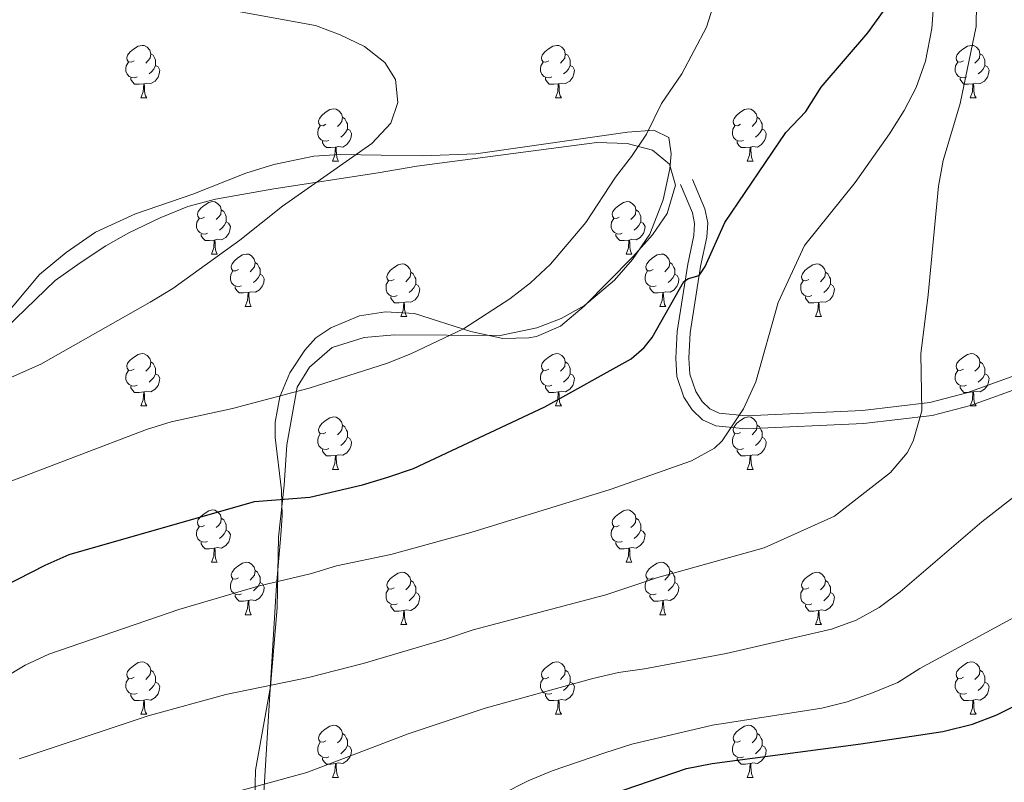
# Model space of a CAD drawing. Extents: x 599368 to 603867, y 761354 to 764390.
# Drawn here: x 602794 to 602982, y 763928 to 764074 of the extents above; entities that cross this region are included whole.
import ezdxf

# ---------------------------------------------------------------- set-up
doc = ezdxf.new("R2010")
doc.units = 0
doc.header["$MEASUREMENT"] = 0
doc.linetypes.add('DGN Style 3', pattern=[59.710714, 42.65051, -17.060204])
for name, color, linetype in [('Nivel 20', 7, 'Continuous'), ('Nivel 21', 7, 'Continuous'), ('Nivel 35', 7, 'Continuous'), ('Nivel 36', 7, 'Continuous'), ('Nivel 4', 7, 'Continuous'), ('Nivel 5', 7, 'Continuous'), ('Nivel 59', 7, 'Continuous'), ('Nivel 61', 7, 'Continuous'), ('Nivel 63', 7, 'Continuous')]:
    doc.layers.add(name, color=color, linetype=linetype)
doc.linetypes.add('5zonar', pattern='A,-5,[1,dgnlstyle.shx,S=0.08,R=0,X=0,Y=0],-5', length=10)

msp = doc.modelspace()

# ---------------------------------------------------------------- linework, layer by layer
at = {"layer": 'Nivel 20', "color": 19, "linetype": 'Continuous', "lineweight": 0, "ltscale": 0.5}
msp.add_polyline3d([(602789.953, 764016.322, 761.676), (602797.495, 764025.322, 762.047), (602802.622, 764029.515, 762.14), (602808.224, 764033.424, 762.047), (602815.872, 764036.909, 761.769), (602826.847, 764040.685, 761.212), (602837.013, 764044.698, 760.747), (602842.382, 764046.372, 760.469), (602850.033, 764047.955, 760.19), (602855.072, 764048.25, 760.097), (602870.713, 764048.042, 758.797), (602881.029, 764048.394, 758.426), (602910.021, 764052.537, 755.269), (602915.06, 764052.927, 754.619), (602917.915, 764051.506, 754.34), (602918.396, 764048.369, 753.969), (602918.116, 764045.516, 753.783), (602916.844, 764039.619, 753.598), (602914.289, 764033.006, 753.412), (602910.97, 764028.15, 753.412), (602907.507, 764024.245, 753.412), (602901.811, 764019.385, 753.412), (602897.347, 764016.905, 753.598), (602892.644, 764015.089, 753.876), (602885.658, 764013.602, 754.155), (602865.453, 764013.755, 755.733), (602859.654, 764013.268, 755.826), (602853.525, 764011.355, 755.919), (602849.158, 764007.591, 755.826), (602846.836, 764003.736, 755.64), (602844.86, 763992.703, 752.483), (602844.304, 763984.953, 750.905), (602843.229, 763975.014, 747.841), (602843.017, 763961.512, 743.848), (602841.714, 763946.439, 740.134), (602838.844, 763930.46, 735.863), (602838.669, 763922.378, 733.17)], dxfattribs=at)
at = {"layer": 'Nivel 21', "color": 19, "linetype": 'DGN Style 3', "lineweight": 0}
msp.add_polyline3d([(602989.638, 764005.302, 736.893), (602975.663, 764000.255, 738.888), (602968.32, 763998.313, 739.807), (602955.182, 763996.764, 741.343), (602932.668, 763995.739, 744.097), (602926.913, 763996.316, 744.987), (602924.374, 763997.468, 745.774), (602922.354, 763999.384, 746.735), (602920.809, 764001.814, 747.424), (602919.463, 764005.75, 747.924), (602919.23, 764009.263, 748.204), (602919.516, 764014.387, 748.512), (602921.537, 764027.25, 750.325), (602922.689, 764032.796, 750.814), (602922.859, 764035.03, 751.052), (602922.421, 764037.097, 751.413), (602920.135, 764042.494, 752.502)], dxfattribs=at)
at = {"layer": 'Nivel 21', "color": 19, "linetype": 'Continuous', "lineweight": 0}
msp.add_polyline3d([(602922.438, 764043.469, 752.502), (602924.816, 764037.85, 751.413), (602925.378, 764035.197, 751.052), (602925.17, 764032.445, 750.814), (602923.998, 764026.801, 750.325), (602922.005, 764014.122, 748.512), (602921.735, 764009.276, 748.204), (602921.936, 764006.245, 747.924), (602923.078, 764002.905, 747.424), (602924.299, 764000.985, 746.735), (602925.789, 763999.571, 745.774), (602927.572, 763998.763, 744.987), (602932.737, 763998.244, 744.097), (602954.979, 763999.257, 741.343), (602967.851, 764000.776, 739.807), (602974.918, 764002.644, 738.888), (602988.909, 764007.697, 736.893)], dxfattribs=at)
at = {"layer": 'Nivel 35', "color": 92, "linetype": '5zonar', "lineweight": 0, "ltscale": 0.5}
msp.add_polyline3d([(602840.152, 763920.921, 743.786), (602842.851, 763965.834, 758.681), (602843.683, 763975.427, 761.605), (602843.98, 763979.141, 762.237), (602843.84, 763984.044, 762.589), (602842.605, 763994.1, 762.624), (602842.616, 763997.014, 762.608), (602843.487, 764001.868, 762.608), (602845.393, 764006.5, 762.608), (602848.264, 764010.824, 762.608), (602850.382, 764013.193, 762.608), (602853.231, 764015.1, 762.608), (602858.741, 764017.392, 762.608), (602863.691, 764018.149, 762.608), (602869.24, 764017.848, 762.608), (602880.045, 764014.389, 762.608), (602886.133, 764013.07, 762.608), (602891.129, 764013.15, 762.608), (602892.598, 764013.462, 762.608), (602897.205, 764015.423, 762.608), (602901.708, 764019.212, 762.608), (602911.015, 764028.71, 762.608), (602914.81, 764032.901, 763.351), (602917.595, 764036.977, 764.078), (602919.166, 764042.417, 764.465), (602918.018, 764046.408, 764.465), (602914.78, 764049.065, 765.208), (602909.966, 764050.373, 765.578), (602904.128, 764050.566, 765.579), (602869.704, 764046.056, 765.579), (602862.303, 764044.782, 765.579), (602842.341, 764041.702, 767.808), (602831.179, 764039.691, 767.808), (602825.926, 764038.289, 767.452), (602820.614, 764036.17, 767.781), (602814.593, 764033.283, 767.808), (602810.224, 764030.802, 767.808), (602805.286, 764027.56, 768.179), (602800.538, 764024.128, 768.179), (602787.251, 764011.362, 768.179)], dxfattribs=at)
at = {"layer": 'Nivel 36', "color": 92, "linetype": 'Continuous', "lineweight": 0, "flags": 128}
for points in [[(602815.609, 764066.186), (602815.079, 764065.921), (602814.549, 764065.976), (602814.284, 764066.346), (602814.229, 764066.771), (602814.389, 764067.291), (602814.869, 764067.886), (602815.504, 764068.416), (602816.404, 764069.001), (602817.149, 764069.161), (602817.574, 764069.106), (602818.104, 764068.791), (602818.634, 764068.206), (602818.794, 764067.566), (602818.684, 764066.716), (602818.259, 764066.186), (602817.839, 764065.761)], [(602894.936, 764066.186), (602894.406, 764065.921), (602893.876, 764065.976), (602893.611, 764066.346), (602893.556, 764066.771), (602893.716, 764067.291), (602894.196, 764067.886), (602894.831, 764068.416), (602895.731, 764069.001), (602896.476, 764069.161), (602896.901, 764069.106), (602897.431, 764068.791), (602897.961, 764068.206), (602898.121, 764067.566), (602898.011, 764066.716), (602897.586, 764066.186), (602897.166, 764065.761)], [(602974.263, 764066.186), (602973.733, 764065.921), (602973.203, 764065.976), (602972.938, 764066.346), (602972.883, 764066.771), (602973.043, 764067.291), (602973.523, 764067.886), (602974.158, 764068.416), (602975.058, 764069.001), (602975.803, 764069.161), (602976.228, 764069.106), (602976.758, 764068.791), (602977.288, 764068.206), (602977.448, 764067.566), (602977.338, 764066.716), (602976.913, 764066.186), (602976.493, 764065.761)], [(602818.794, 764067.566), (602819.269, 764067.251), (602819.584, 764066.611), (602819.744, 764066.291), (602819.744, 764065.711), (602819.744, 764065.286), (602819.374, 764064.596), (602818.954, 764064.116), (602818.474, 764063.696)], [(602898.121, 764067.566), (602898.596, 764067.251), (602898.911, 764066.611), (602899.071, 764066.291), (602899.071, 764065.711), (602899.071, 764065.286), (602898.701, 764064.596), (602898.281, 764064.116), (602897.801, 764063.696)], [(602977.448, 764067.566), (602977.923, 764067.251), (602978.238, 764066.611), (602978.398, 764066.291), (602978.398, 764065.711), (602978.398, 764065.286), (602978.028, 764064.596), (602977.608, 764064.116), (602977.128, 764063.696)], [(602816.194, 764063.106), (602815.769, 764062.946), (602815.184, 764063.006), (602814.709, 764063.216), (602814.284, 764063.641), (602814.069, 764064.226), (602814.069, 764064.646), (602814.124, 764065.231), (602814.549, 764065.921)], [(602819.744, 764065.286), (602820.199, 764065.036), (602820.544, 764064.421), (602820.434, 764063.696), (602820.224, 764063.056), (602819.639, 764062.316), (602818.844, 764061.836), (602817.994, 764061.941), (602817.564, 764061.811)], [(602895.521, 764063.106), (602895.096, 764062.946), (602894.511, 764063.006), (602894.036, 764063.216), (602893.611, 764063.641), (602893.396, 764064.226), (602893.396, 764064.646), (602893.451, 764065.231), (602893.876, 764065.921)], [(602899.071, 764065.286), (602899.526, 764065.036), (602899.871, 764064.421), (602899.761, 764063.696), (602899.551, 764063.056), (602898.966, 764062.316), (602898.171, 764061.836), (602897.321, 764061.941), (602896.891, 764061.811)], [(602974.848, 764063.106), (602974.423, 764062.946), (602973.838, 764063.006), (602973.363, 764063.216), (602972.938, 764063.641), (602972.723, 764064.226), (602972.723, 764064.646), (602972.778, 764065.231), (602973.203, 764065.921)], [(602978.398, 764065.286), (602978.853, 764065.036), (602979.198, 764064.421), (602979.088, 764063.696), (602978.878, 764063.056), (602978.293, 764062.316), (602977.498, 764061.836), (602976.648, 764061.941), (602976.218, 764061.811)], [(602817.454, 764061.811), (602816.564, 764061.726), (602815.719, 764061.726), (602815.294, 764062.156), (602814.974, 764062.631), (602814.974, 764062.946)], [(602896.781, 764061.811), (602895.891, 764061.726), (602895.046, 764061.726), (602894.621, 764062.156), (602894.301, 764062.631), (602894.301, 764062.946)], [(602976.108, 764061.811), (602975.218, 764061.726), (602974.373, 764061.726), (602973.948, 764062.156), (602973.628, 764062.631), (602973.628, 764062.946)], [(602816.909, 764059.126), (602817.344, 764060.286), (602817.454, 764061.811), (602817.564, 764061.811), (602817.599, 764061.226), (602817.634, 764060.541), (602817.704, 764059.926), (602817.819, 764059.526), (602818.034, 764059.126)], [(602896.236, 764059.126), (602896.671, 764060.286), (602896.781, 764061.811), (602896.891, 764061.811), (602896.926, 764061.226), (602896.961, 764060.541), (602897.031, 764059.926), (602897.146, 764059.526), (602897.361, 764059.126)], [(602975.563, 764059.126), (602975.998, 764060.286), (602976.108, 764061.811), (602976.218, 764061.811), (602976.253, 764061.226), (602976.288, 764060.541), (602976.358, 764059.926), (602976.473, 764059.526), (602976.688, 764059.126)], [(602816.909, 764059.126), (602818.034, 764059.126)], [(602896.236, 764059.126), (602897.361, 764059.126)], [(602975.563, 764059.126), (602976.688, 764059.126)], [(602852.3, 764054.046), (602851.77, 764053.781), (602851.24, 764053.836), (602850.975, 764054.206), (602850.92, 764054.631), (602851.08, 764055.151), (602851.56, 764055.746), (602852.195, 764056.276), (602853.095, 764056.861), (602853.84, 764057.021), (602854.265, 764056.966), (602854.795, 764056.651), (602855.325, 764056.066), (602855.485, 764055.426), (602855.375, 764054.576), (602854.95, 764054.046), (602854.53, 764053.621)], [(602931.627, 764054.046), (602931.097, 764053.781), (602930.567, 764053.836), (602930.302, 764054.206), (602930.247, 764054.631), (602930.407, 764055.151), (602930.887, 764055.746), (602931.522, 764056.276), (602932.422, 764056.861), (602933.167, 764057.021), (602933.592, 764056.966), (602934.122, 764056.651), (602934.652, 764056.066), (602934.812, 764055.426), (602934.702, 764054.576), (602934.277, 764054.046), (602933.857, 764053.621)], [(602855.485, 764055.426), (602855.96, 764055.111), (602856.275, 764054.471), (602856.435, 764054.151), (602856.435, 764053.571), (602856.435, 764053.146), (602856.065, 764052.456), (602855.645, 764051.976), (602855.165, 764051.556)], [(602934.812, 764055.426), (602935.287, 764055.111), (602935.602, 764054.471), (602935.762, 764054.151), (602935.762, 764053.571), (602935.762, 764053.146), (602935.392, 764052.456), (602934.972, 764051.976), (602934.492, 764051.556)], [(602852.885, 764050.966), (602852.46, 764050.806), (602851.875, 764050.866), (602851.4, 764051.076), (602850.975, 764051.501), (602850.76, 764052.086), (602850.76, 764052.506), (602850.815, 764053.091), (602851.24, 764053.781)], [(602856.435, 764053.146), (602856.89, 764052.896), (602857.235, 764052.281), (602857.125, 764051.556), (602856.915, 764050.916), (602856.33, 764050.176), (602855.535, 764049.696), (602854.685, 764049.801), (602854.255, 764049.671)], [(602932.212, 764050.966), (602931.787, 764050.806), (602931.202, 764050.866), (602930.727, 764051.076), (602930.302, 764051.501), (602930.087, 764052.086), (602930.087, 764052.506), (602930.142, 764053.091), (602930.567, 764053.781)], [(602935.762, 764053.146), (602936.217, 764052.896), (602936.562, 764052.281), (602936.452, 764051.556), (602936.242, 764050.916), (602935.657, 764050.176), (602934.862, 764049.696), (602934.012, 764049.801), (602933.582, 764049.671)], [(602854.145, 764049.671), (602853.255, 764049.586), (602852.41, 764049.586), (602851.985, 764050.016), (602851.665, 764050.491), (602851.665, 764050.806)], [(602853.6, 764046.986), (602854.035, 764048.146), (602854.145, 764049.671), (602854.255, 764049.671), (602854.29, 764049.086), (602854.325, 764048.401), (602854.395, 764047.786), (602854.51, 764047.386), (602854.725, 764046.986)], [(602933.472, 764049.671), (602932.582, 764049.586), (602931.737, 764049.586), (602931.312, 764050.016), (602930.992, 764050.491), (602930.992, 764050.806)], [(602932.927, 764046.986), (602933.362, 764048.146), (602933.472, 764049.671), (602933.582, 764049.671), (602933.617, 764049.086), (602933.652, 764048.401), (602933.722, 764047.786), (602933.837, 764047.386), (602934.052, 764046.986)], [(602853.6, 764046.986), (602854.725, 764046.986)], [(602932.927, 764046.986), (602934.052, 764046.986)], [(602829.112, 764036.277), (602828.582, 764036.012), (602828.052, 764036.067), (602827.787, 764036.437), (602827.732, 764036.862), (602827.892, 764037.382), (602828.372, 764037.977), (602829.007, 764038.507), (602829.907, 764039.092), (602830.652, 764039.252), (602831.077, 764039.197), (602831.607, 764038.882), (602832.137, 764038.297), (602832.297, 764037.657), (602832.187, 764036.807), (602831.762, 764036.277), (602831.342, 764035.852)], [(602908.439, 764036.277), (602907.909, 764036.012), (602907.379, 764036.067), (602907.114, 764036.437), (602907.059, 764036.862), (602907.219, 764037.382), (602907.699, 764037.977), (602908.334, 764038.507), (602909.234, 764039.092), (602909.979, 764039.252), (602910.404, 764039.197), (602910.934, 764038.882), (602911.464, 764038.297), (602911.624, 764037.657), (602911.514, 764036.807), (602911.089, 764036.277), (602910.669, 764035.852)], [(602832.297, 764037.657), (602832.772, 764037.342), (602833.087, 764036.702), (602833.247, 764036.382), (602833.247, 764035.802), (602833.247, 764035.377), (602832.877, 764034.687), (602832.457, 764034.207), (602831.977, 764033.787)], [(602911.624, 764037.657), (602912.099, 764037.342), (602912.414, 764036.702), (602912.574, 764036.382), (602912.574, 764035.802), (602912.574, 764035.377), (602912.204, 764034.687), (602911.784, 764034.207), (602911.304, 764033.787)], [(602829.697, 764033.197), (602829.272, 764033.037), (602828.687, 764033.097), (602828.212, 764033.307), (602827.787, 764033.732), (602827.572, 764034.317), (602827.572, 764034.737), (602827.627, 764035.322), (602828.052, 764036.012)], [(602833.247, 764035.377), (602833.702, 764035.127), (602834.047, 764034.512), (602833.937, 764033.787), (602833.727, 764033.147), (602833.142, 764032.407), (602832.347, 764031.927), (602831.497, 764032.032), (602831.067, 764031.902)], [(602909.024, 764033.197), (602908.599, 764033.037), (602908.014, 764033.097), (602907.539, 764033.307), (602907.114, 764033.732), (602906.899, 764034.317), (602906.899, 764034.737), (602906.954, 764035.322), (602907.379, 764036.012)], [(602912.574, 764035.377), (602913.029, 764035.127), (602913.374, 764034.512), (602913.264, 764033.787), (602913.054, 764033.147), (602912.469, 764032.407), (602911.674, 764031.927), (602910.824, 764032.032), (602910.394, 764031.902)], [(602830.957, 764031.902), (602830.067, 764031.817), (602829.222, 764031.817), (602828.797, 764032.247), (602828.477, 764032.722), (602828.477, 764033.037)], [(602910.284, 764031.902), (602909.394, 764031.817), (602908.549, 764031.817), (602908.124, 764032.247), (602907.804, 764032.722), (602907.804, 764033.037)], [(602830.412, 764029.217), (602830.847, 764030.377), (602830.957, 764031.902), (602831.067, 764031.902), (602831.102, 764031.317), (602831.137, 764030.632), (602831.207, 764030.017), (602831.322, 764029.617), (602831.537, 764029.217)], [(602909.739, 764029.217), (602910.174, 764030.377), (602910.284, 764031.902), (602910.394, 764031.902), (602910.429, 764031.317), (602910.464, 764030.632), (602910.534, 764030.017), (602910.649, 764029.617), (602910.864, 764029.217)], [(602830.412, 764029.217), (602831.537, 764029.217)], [(602835.587, 764026.242), (602835.057, 764025.977), (602834.527, 764026.032), (602834.262, 764026.402), (602834.207, 764026.827), (602834.367, 764027.347), (602834.847, 764027.942), (602835.482, 764028.472), (602836.382, 764029.057), (602837.127, 764029.217), (602837.552, 764029.162), (602838.082, 764028.847), (602838.612, 764028.262), (602838.772, 764027.622), (602838.662, 764026.772), (602838.237, 764026.242), (602837.817, 764025.817)], [(602909.739, 764029.217), (602910.864, 764029.217)], [(602914.914, 764026.242), (602914.384, 764025.977), (602913.854, 764026.032), (602913.589, 764026.402), (602913.534, 764026.827), (602913.694, 764027.347), (602914.174, 764027.942), (602914.809, 764028.472), (602915.709, 764029.057), (602916.454, 764029.217), (602916.879, 764029.162), (602917.409, 764028.847), (602917.939, 764028.262), (602918.099, 764027.622), (602917.989, 764026.772), (602917.564, 764026.242), (602917.144, 764025.817)], [(602838.772, 764027.622), (602839.247, 764027.307), (602839.562, 764026.667), (602839.722, 764026.347), (602839.722, 764025.767), (602839.722, 764025.342), (602839.352, 764024.652), (602838.932, 764024.172), (602838.452, 764023.752)], [(602865.359, 764024.337), (602864.829, 764024.072), (602864.299, 764024.127), (602864.034, 764024.497), (602863.979, 764024.922), (602864.139, 764025.442), (602864.619, 764026.037), (602865.254, 764026.567), (602866.154, 764027.152), (602866.899, 764027.312), (602867.324, 764027.257), (602867.854, 764026.942), (602868.384, 764026.357), (602868.544, 764025.717), (602868.434, 764024.867), (602868.009, 764024.337), (602867.589, 764023.912)], [(602918.099, 764027.622), (602918.574, 764027.307), (602918.889, 764026.667), (602919.049, 764026.347), (602919.049, 764025.767), (602919.049, 764025.342), (602918.679, 764024.652), (602918.259, 764024.172), (602917.779, 764023.752)], [(602944.686, 764024.337), (602944.156, 764024.072), (602943.626, 764024.127), (602943.361, 764024.497), (602943.306, 764024.922), (602943.466, 764025.442), (602943.946, 764026.037), (602944.581, 764026.567), (602945.481, 764027.152), (602946.226, 764027.312), (602946.651, 764027.257), (602947.181, 764026.942), (602947.711, 764026.357), (602947.871, 764025.717), (602947.761, 764024.867), (602947.336, 764024.337), (602946.916, 764023.912)], [(602836.172, 764023.162), (602835.747, 764023.002), (602835.162, 764023.062), (602834.687, 764023.272), (602834.262, 764023.697), (602834.047, 764024.282), (602834.047, 764024.702), (602834.102, 764025.287), (602834.527, 764025.977)], [(602839.722, 764025.342), (602840.177, 764025.092), (602840.522, 764024.477), (602840.412, 764023.752), (602840.202, 764023.112), (602839.617, 764022.372), (602838.822, 764021.892), (602837.972, 764021.997), (602837.542, 764021.867)], [(602868.544, 764025.717), (602869.019, 764025.402), (602869.334, 764024.762), (602869.494, 764024.442), (602869.494, 764023.862), (602869.494, 764023.437), (602869.124, 764022.747), (602868.704, 764022.267), (602868.224, 764021.847)], [(602915.499, 764023.162), (602915.074, 764023.002), (602914.489, 764023.062), (602914.014, 764023.272), (602913.589, 764023.697), (602913.374, 764024.282), (602913.374, 764024.702), (602913.429, 764025.287), (602913.854, 764025.977)], [(602919.049, 764025.342), (602919.504, 764025.092), (602919.849, 764024.477), (602919.739, 764023.752), (602919.529, 764023.112), (602918.944, 764022.372), (602918.149, 764021.892), (602917.299, 764021.997), (602916.869, 764021.867)], [(602947.871, 764025.717), (602948.346, 764025.402), (602948.661, 764024.762), (602948.821, 764024.442), (602948.821, 764023.862), (602948.821, 764023.437), (602948.451, 764022.747), (602948.031, 764022.267), (602947.551, 764021.847)], [(602837.432, 764021.867), (602836.542, 764021.782), (602835.697, 764021.782), (602835.272, 764022.212), (602834.952, 764022.687), (602834.952, 764023.002)], [(602865.944, 764021.257), (602865.519, 764021.097), (602864.934, 764021.157), (602864.459, 764021.367), (602864.034, 764021.792), (602863.819, 764022.377), (602863.819, 764022.797), (602863.874, 764023.382), (602864.299, 764024.072)], [(602869.494, 764023.437), (602869.949, 764023.187), (602870.294, 764022.572), (602870.184, 764021.847), (602869.974, 764021.207), (602869.389, 764020.467), (602868.594, 764019.987), (602867.744, 764020.092), (602867.314, 764019.962)], [(602916.759, 764021.867), (602915.869, 764021.782), (602915.024, 764021.782), (602914.599, 764022.212), (602914.279, 764022.687), (602914.279, 764023.002)], [(602945.271, 764021.257), (602944.846, 764021.097), (602944.261, 764021.157), (602943.786, 764021.367), (602943.361, 764021.792), (602943.146, 764022.377), (602943.146, 764022.797), (602943.201, 764023.382), (602943.626, 764024.072)], [(602948.821, 764023.437), (602949.276, 764023.187), (602949.621, 764022.572), (602949.511, 764021.847), (602949.301, 764021.207), (602948.716, 764020.467), (602947.921, 764019.987), (602947.071, 764020.092), (602946.641, 764019.962)], [(602836.887, 764019.182), (602837.322, 764020.342), (602837.432, 764021.867), (602837.542, 764021.867), (602837.577, 764021.282), (602837.612, 764020.597), (602837.682, 764019.982), (602837.797, 764019.582), (602838.012, 764019.182)], [(602867.204, 764019.962), (602866.314, 764019.877), (602865.469, 764019.877), (602865.044, 764020.307), (602864.724, 764020.782), (602864.724, 764021.097)], [(602916.214, 764019.182), (602916.649, 764020.342), (602916.759, 764021.867), (602916.869, 764021.867), (602916.904, 764021.282), (602916.939, 764020.597), (602917.009, 764019.982), (602917.124, 764019.582), (602917.339, 764019.182)], [(602946.531, 764019.962), (602945.641, 764019.877), (602944.796, 764019.877), (602944.371, 764020.307), (602944.051, 764020.782), (602944.051, 764021.097)], [(602836.887, 764019.182), (602838.012, 764019.182)], [(602866.659, 764017.277), (602867.094, 764018.437), (602867.204, 764019.962), (602867.314, 764019.962), (602867.349, 764019.377), (602867.384, 764018.692), (602867.454, 764018.077), (602867.569, 764017.677), (602867.784, 764017.277)], [(602916.214, 764019.182), (602917.339, 764019.182)], [(602945.986, 764017.277), (602946.421, 764018.437), (602946.531, 764019.962), (602946.641, 764019.962), (602946.676, 764019.377), (602946.711, 764018.692), (602946.781, 764018.077), (602946.896, 764017.677), (602947.111, 764017.277)], [(602866.659, 764017.277), (602867.784, 764017.277)], [(602945.986, 764017.277), (602947.111, 764017.277)], [(602815.609, 764007.194), (602815.079, 764006.929), (602814.549, 764006.984), (602814.284, 764007.354), (602814.229, 764007.779), (602814.389, 764008.299), (602814.869, 764008.894), (602815.504, 764009.424), (602816.404, 764010.009), (602817.149, 764010.169), (602817.574, 764010.114), (602818.104, 764009.799), (602818.634, 764009.214), (602818.794, 764008.574), (602818.684, 764007.724), (602818.259, 764007.194), (602817.839, 764006.769)], [(602894.936, 764007.194), (602894.406, 764006.929), (602893.876, 764006.984), (602893.611, 764007.354), (602893.556, 764007.779), (602893.716, 764008.299), (602894.196, 764008.894), (602894.831, 764009.424), (602895.731, 764010.009), (602896.476, 764010.169), (602896.901, 764010.114), (602897.431, 764009.799), (602897.961, 764009.214), (602898.121, 764008.574), (602898.011, 764007.724), (602897.586, 764007.194), (602897.166, 764006.769)], [(602974.263, 764007.194), (602973.733, 764006.929), (602973.203, 764006.984), (602972.938, 764007.354), (602972.883, 764007.779), (602973.043, 764008.299), (602973.523, 764008.894), (602974.158, 764009.424), (602975.058, 764010.009), (602975.803, 764010.169), (602976.228, 764010.114), (602976.758, 764009.799), (602977.288, 764009.214), (602977.448, 764008.574), (602977.338, 764007.724), (602976.913, 764007.194), (602976.493, 764006.769)], [(602818.794, 764008.574), (602819.269, 764008.259), (602819.584, 764007.619), (602819.744, 764007.299), (602819.744, 764006.719), (602819.744, 764006.294), (602819.374, 764005.604), (602818.954, 764005.124), (602818.474, 764004.704)], [(602898.121, 764008.574), (602898.596, 764008.259), (602898.911, 764007.619), (602899.071, 764007.299), (602899.071, 764006.719), (602899.071, 764006.294), (602898.701, 764005.604), (602898.281, 764005.124), (602897.801, 764004.704)], [(602977.448, 764008.574), (602977.923, 764008.259), (602978.238, 764007.619), (602978.398, 764007.299), (602978.398, 764006.719), (602978.398, 764006.294), (602978.028, 764005.604), (602977.608, 764005.124), (602977.128, 764004.704)], [(602816.194, 764004.114), (602815.769, 764003.954), (602815.184, 764004.014), (602814.709, 764004.224), (602814.284, 764004.649), (602814.069, 764005.234), (602814.069, 764005.654), (602814.124, 764006.239), (602814.549, 764006.929)], [(602819.744, 764006.294), (602820.199, 764006.044), (602820.544, 764005.429), (602820.434, 764004.704), (602820.224, 764004.064), (602819.639, 764003.324), (602818.844, 764002.844), (602817.994, 764002.949), (602817.564, 764002.819)], [(602895.521, 764004.114), (602895.096, 764003.954), (602894.511, 764004.014), (602894.036, 764004.224), (602893.611, 764004.649), (602893.396, 764005.234), (602893.396, 764005.654), (602893.451, 764006.239), (602893.876, 764006.929)], [(602899.071, 764006.294), (602899.526, 764006.044), (602899.871, 764005.429), (602899.761, 764004.704), (602899.551, 764004.064), (602898.966, 764003.324), (602898.171, 764002.844), (602897.321, 764002.949), (602896.891, 764002.819)], [(602974.848, 764004.114), (602974.423, 764003.954), (602973.838, 764004.014), (602973.363, 764004.224), (602972.938, 764004.649), (602972.723, 764005.234), (602972.723, 764005.654), (602972.778, 764006.239), (602973.203, 764006.929)], [(602978.398, 764006.294), (602978.853, 764006.044), (602979.198, 764005.429), (602979.088, 764004.704), (602978.878, 764004.064), (602978.293, 764003.324), (602977.498, 764002.844), (602976.648, 764002.949), (602976.218, 764002.819)], [(602817.454, 764002.819), (602816.564, 764002.734), (602815.719, 764002.734), (602815.294, 764003.164), (602814.974, 764003.639), (602814.974, 764003.954)], [(602816.909, 764000.134), (602817.344, 764001.294), (602817.454, 764002.819), (602817.564, 764002.819), (602817.599, 764002.234), (602817.634, 764001.549), (602817.704, 764000.934), (602817.819, 764000.534), (602818.034, 764000.134)], [(602896.781, 764002.819), (602895.891, 764002.734), (602895.046, 764002.734), (602894.621, 764003.164), (602894.301, 764003.639), (602894.301, 764003.954)], [(602896.236, 764000.134), (602896.671, 764001.294), (602896.781, 764002.819), (602896.891, 764002.819), (602896.926, 764002.234), (602896.961, 764001.549), (602897.031, 764000.934), (602897.146, 764000.534), (602897.361, 764000.134)], [(602976.108, 764002.819), (602975.218, 764002.734), (602974.373, 764002.734), (602973.948, 764003.164), (602973.628, 764003.639), (602973.628, 764003.954)], [(602975.563, 764000.134), (602975.998, 764001.294), (602976.108, 764002.819), (602976.218, 764002.819), (602976.253, 764002.234), (602976.288, 764001.549), (602976.358, 764000.934), (602976.473, 764000.534), (602976.688, 764000.134)], [(602816.909, 764000.134), (602818.034, 764000.134)], [(602896.236, 764000.134), (602897.361, 764000.134)], [(602975.563, 764000.134), (602976.688, 764000.134)], [(602852.3, 763995.054), (602851.77, 763994.789), (602851.24, 763994.844), (602850.975, 763995.214), (602850.92, 763995.639), (602851.08, 763996.159), (602851.56, 763996.754), (602852.195, 763997.284), (602853.095, 763997.869), (602853.84, 763998.029), (602854.265, 763997.974), (602854.795, 763997.659), (602855.325, 763997.074), (602855.485, 763996.434), (602855.375, 763995.584), (602854.95, 763995.054), (602854.53, 763994.629)], [(602931.627, 763995.054), (602931.097, 763994.789), (602930.567, 763994.844), (602930.302, 763995.214), (602930.247, 763995.639), (602930.407, 763996.159), (602930.887, 763996.754), (602931.522, 763997.284), (602932.422, 763997.869), (602933.167, 763998.029), (602933.592, 763997.974), (602934.122, 763997.659), (602934.652, 763997.074), (602934.812, 763996.434), (602934.702, 763995.584), (602934.277, 763995.054), (602933.857, 763994.629)], [(602852.885, 763991.974), (602852.46, 763991.814), (602851.875, 763991.874), (602851.4, 763992.084), (602850.975, 763992.509), (602850.76, 763993.094), (602850.76, 763993.514), (602850.815, 763994.099), (602851.24, 763994.789)], [(602855.485, 763996.434), (602855.96, 763996.119), (602856.275, 763995.479), (602856.435, 763995.159), (602856.435, 763994.579), (602856.435, 763994.154), (602856.065, 763993.464), (602855.645, 763992.984), (602855.165, 763992.564)], [(602932.212, 763991.974), (602931.787, 763991.814), (602931.202, 763991.874), (602930.727, 763992.084), (602930.302, 763992.509), (602930.087, 763993.094), (602930.087, 763993.514), (602930.142, 763994.099), (602930.567, 763994.789)], [(602934.812, 763996.434), (602935.287, 763996.119), (602935.602, 763995.479), (602935.762, 763995.159), (602935.762, 763994.579), (602935.762, 763994.154), (602935.392, 763993.464), (602934.972, 763992.984), (602934.492, 763992.564)], [(602856.435, 763994.154), (602856.89, 763993.904), (602857.235, 763993.289), (602857.125, 763992.564), (602856.915, 763991.924), (602856.33, 763991.184), (602855.535, 763990.704), (602854.685, 763990.809), (602854.255, 763990.679)], [(602935.762, 763994.154), (602936.217, 763993.904), (602936.562, 763993.289), (602936.452, 763992.564), (602936.242, 763991.924), (602935.657, 763991.184), (602934.862, 763990.704), (602934.012, 763990.809), (602933.582, 763990.679)], [(602854.145, 763990.679), (602853.255, 763990.594), (602852.41, 763990.594), (602851.985, 763991.024), (602851.665, 763991.499), (602851.665, 763991.814)], [(602933.472, 763990.679), (602932.582, 763990.594), (602931.737, 763990.594), (602931.312, 763991.024), (602930.992, 763991.499), (602930.992, 763991.814)], [(602853.6, 763987.994), (602854.035, 763989.154), (602854.145, 763990.679), (602854.255, 763990.679), (602854.29, 763990.094), (602854.325, 763989.409), (602854.395, 763988.794), (602854.51, 763988.394), (602854.725, 763987.994)], [(602932.927, 763987.994), (602933.362, 763989.154), (602933.472, 763990.679), (602933.582, 763990.679), (602933.617, 763990.094), (602933.652, 763989.409), (602933.722, 763988.794), (602933.837, 763988.394), (602934.052, 763987.994)], [(602853.6, 763987.994), (602854.725, 763987.994)], [(602932.927, 763987.994), (602934.052, 763987.994)], [(602829.112, 763977.285), (602828.582, 763977.02), (602828.052, 763977.075), (602827.787, 763977.445), (602827.732, 763977.87), (602827.892, 763978.39), (602828.372, 763978.985), (602829.007, 763979.515), (602829.907, 763980.1), (602830.652, 763980.26), (602831.077, 763980.205), (602831.607, 763979.89), (602832.137, 763979.305), (602832.297, 763978.665), (602832.187, 763977.815), (602831.762, 763977.285), (602831.342, 763976.86)], [(602908.439, 763977.285), (602907.909, 763977.02), (602907.379, 763977.075), (602907.114, 763977.445), (602907.059, 763977.87), (602907.219, 763978.39), (602907.699, 763978.985), (602908.334, 763979.515), (602909.234, 763980.1), (602909.979, 763980.26), (602910.404, 763980.205), (602910.934, 763979.89), (602911.464, 763979.305), (602911.624, 763978.665), (602911.514, 763977.815), (602911.089, 763977.285), (602910.669, 763976.86)], [(602832.297, 763978.665), (602832.772, 763978.35), (602833.087, 763977.71), (602833.247, 763977.39), (602833.247, 763976.81), (602833.247, 763976.385), (602832.877, 763975.695), (602832.457, 763975.215), (602831.977, 763974.795)], [(602911.624, 763978.665), (602912.099, 763978.35), (602912.414, 763977.71), (602912.574, 763977.39), (602912.574, 763976.81), (602912.574, 763976.385), (602912.204, 763975.695), (602911.784, 763975.215), (602911.304, 763974.795)], [(602829.697, 763974.205), (602829.272, 763974.045), (602828.687, 763974.105), (602828.212, 763974.315), (602827.787, 763974.74), (602827.572, 763975.325), (602827.572, 763975.745), (602827.627, 763976.33), (602828.052, 763977.02)], [(602833.247, 763976.385), (602833.702, 763976.135), (602834.047, 763975.52), (602833.937, 763974.795), (602833.727, 763974.155), (602833.142, 763973.415), (602832.347, 763972.935), (602831.497, 763973.04), (602831.067, 763972.91)], [(602909.024, 763974.205), (602908.599, 763974.045), (602908.014, 763974.105), (602907.539, 763974.315), (602907.114, 763974.74), (602906.899, 763975.325), (602906.899, 763975.745), (602906.954, 763976.33), (602907.379, 763977.02)], [(602912.574, 763976.385), (602913.029, 763976.135), (602913.374, 763975.52), (602913.264, 763974.795), (602913.054, 763974.155), (602912.469, 763973.415), (602911.674, 763972.935), (602910.824, 763973.04), (602910.394, 763972.91)], [(602830.957, 763972.91), (602830.067, 763972.825), (602829.222, 763972.825), (602828.797, 763973.255), (602828.477, 763973.73), (602828.477, 763974.045)], [(602910.284, 763972.91), (602909.394, 763972.825), (602908.549, 763972.825), (602908.124, 763973.255), (602907.804, 763973.73), (602907.804, 763974.045)], [(602830.412, 763970.225), (602830.847, 763971.385), (602830.957, 763972.91), (602831.067, 763972.91), (602831.102, 763972.325), (602831.137, 763971.64), (602831.207, 763971.025), (602831.322, 763970.625), (602831.537, 763970.225)], [(602909.739, 763970.225), (602910.174, 763971.385), (602910.284, 763972.91), (602910.394, 763972.91), (602910.429, 763972.325), (602910.464, 763971.64), (602910.534, 763971.025), (602910.649, 763970.625), (602910.864, 763970.225)], [(602830.412, 763970.225), (602831.537, 763970.225)], [(602835.587, 763967.25), (602835.057, 763966.985), (602834.527, 763967.04), (602834.262, 763967.41), (602834.207, 763967.835), (602834.367, 763968.355), (602834.847, 763968.95), (602835.482, 763969.48), (602836.382, 763970.065), (602837.127, 763970.225), (602837.552, 763970.17), (602838.082, 763969.855), (602838.612, 763969.27), (602838.772, 763968.63), (602838.662, 763967.78), (602838.237, 763967.25), (602837.817, 763966.825)], [(602909.739, 763970.225), (602910.864, 763970.225)], [(602914.914, 763967.25), (602914.384, 763966.985), (602913.854, 763967.04), (602913.589, 763967.41), (602913.534, 763967.835), (602913.694, 763968.355), (602914.174, 763968.95), (602914.809, 763969.48), (602915.709, 763970.065), (602916.454, 763970.225), (602916.879, 763970.17), (602917.409, 763969.855), (602917.939, 763969.27), (602918.099, 763968.63), (602917.989, 763967.78), (602917.564, 763967.25), (602917.144, 763966.825)], [(602838.772, 763968.63), (602839.247, 763968.315), (602839.562, 763967.675), (602839.722, 763967.355), (602839.722, 763966.775), (602839.722, 763966.35), (602839.352, 763965.66), (602838.932, 763965.18), (602838.452, 763964.76)], [(602865.359, 763965.345), (602864.829, 763965.08), (602864.299, 763965.135), (602864.034, 763965.505), (602863.979, 763965.93), (602864.139, 763966.45), (602864.619, 763967.045), (602865.254, 763967.575), (602866.154, 763968.16), (602866.899, 763968.32), (602867.324, 763968.265), (602867.854, 763967.95), (602868.384, 763967.365), (602868.544, 763966.725), (602868.434, 763965.875), (602868.009, 763965.345), (602867.589, 763964.92)], [(602918.099, 763968.63), (602918.574, 763968.315), (602918.889, 763967.675), (602919.049, 763967.355), (602919.049, 763966.775), (602919.049, 763966.35), (602918.679, 763965.66), (602918.259, 763965.18), (602917.779, 763964.76)], [(602944.686, 763965.345), (602944.156, 763965.08), (602943.626, 763965.135), (602943.361, 763965.505), (602943.306, 763965.93), (602943.466, 763966.45), (602943.946, 763967.045), (602944.581, 763967.575), (602945.481, 763968.16), (602946.226, 763968.32), (602946.651, 763968.265), (602947.181, 763967.95), (602947.711, 763967.365), (602947.871, 763966.725), (602947.761, 763965.875), (602947.336, 763965.345), (602946.916, 763964.92)], [(602836.172, 763964.17), (602835.747, 763964.01), (602835.162, 763964.07), (602834.687, 763964.28), (602834.262, 763964.705), (602834.047, 763965.29), (602834.047, 763965.71), (602834.102, 763966.295), (602834.527, 763966.985)], [(602868.544, 763966.725), (602869.019, 763966.41), (602869.334, 763965.77), (602869.494, 763965.45), (602869.494, 763964.87), (602869.494, 763964.445), (602869.124, 763963.755), (602868.704, 763963.275), (602868.224, 763962.855)], [(602915.499, 763964.17), (602915.074, 763964.01), (602914.489, 763964.07), (602914.014, 763964.28), (602913.589, 763964.705), (602913.374, 763965.29), (602913.374, 763965.71), (602913.429, 763966.295), (602913.854, 763966.985)], [(602947.871, 763966.725), (602948.346, 763966.41), (602948.661, 763965.77), (602948.821, 763965.45), (602948.821, 763964.87), (602948.821, 763964.445), (602948.451, 763963.755), (602948.031, 763963.275), (602947.551, 763962.855)], [(602839.722, 763966.35), (602840.177, 763966.1), (602840.522, 763965.485), (602840.412, 763964.76), (602840.202, 763964.12), (602839.617, 763963.38), (602838.822, 763962.9), (602837.972, 763963.005), (602837.542, 763962.875)], [(602865.944, 763962.265), (602865.519, 763962.105), (602864.934, 763962.165), (602864.459, 763962.375), (602864.034, 763962.8), (602863.819, 763963.385), (602863.819, 763963.805), (602863.874, 763964.39), (602864.299, 763965.08)], [(602919.049, 763966.35), (602919.504, 763966.1), (602919.849, 763965.485), (602919.739, 763964.76), (602919.529, 763964.12), (602918.944, 763963.38), (602918.149, 763962.9), (602917.299, 763963.005), (602916.869, 763962.875)], [(602945.271, 763962.265), (602944.846, 763962.105), (602944.261, 763962.165), (602943.786, 763962.375), (602943.361, 763962.8), (602943.146, 763963.385), (602943.146, 763963.805), (602943.201, 763964.39), (602943.626, 763965.08)], [(602837.432, 763962.875), (602836.542, 763962.79), (602835.697, 763962.79), (602835.272, 763963.22), (602834.952, 763963.695), (602834.952, 763964.01)], [(602836.887, 763960.19), (602837.322, 763961.35), (602837.432, 763962.875), (602837.542, 763962.875), (602837.577, 763962.29), (602837.612, 763961.605), (602837.682, 763960.99), (602837.797, 763960.59), (602838.012, 763960.19)], [(602869.494, 763964.445), (602869.949, 763964.195), (602870.294, 763963.58), (602870.184, 763962.855), (602869.974, 763962.215), (602869.389, 763961.475), (602868.594, 763960.995), (602867.744, 763961.1), (602867.314, 763960.97)], [(602916.759, 763962.875), (602915.869, 763962.79), (602915.024, 763962.79), (602914.599, 763963.22), (602914.279, 763963.695), (602914.279, 763964.01)], [(602916.214, 763960.19), (602916.649, 763961.35), (602916.759, 763962.875), (602916.869, 763962.875), (602916.904, 763962.29), (602916.939, 763961.605), (602917.009, 763960.99), (602917.124, 763960.59), (602917.339, 763960.19)], [(602948.821, 763964.445), (602949.276, 763964.195), (602949.621, 763963.58), (602949.511, 763962.855), (602949.301, 763962.215), (602948.716, 763961.475), (602947.921, 763960.995), (602947.071, 763961.1), (602946.641, 763960.97)], [(602867.204, 763960.97), (602866.314, 763960.885), (602865.469, 763960.885), (602865.044, 763961.315), (602864.724, 763961.79), (602864.724, 763962.105)], [(602866.659, 763958.285), (602867.094, 763959.445), (602867.204, 763960.97), (602867.314, 763960.97), (602867.349, 763960.385), (602867.384, 763959.7), (602867.454, 763959.085), (602867.569, 763958.685), (602867.784, 763958.285)], [(602946.531, 763960.97), (602945.641, 763960.885), (602944.796, 763960.885), (602944.371, 763961.315), (602944.051, 763961.79), (602944.051, 763962.105)], [(602945.986, 763958.285), (602946.421, 763959.445), (602946.531, 763960.97), (602946.641, 763960.97), (602946.676, 763960.385), (602946.711, 763959.7), (602946.781, 763959.085), (602946.896, 763958.685), (602947.111, 763958.285)], [(602836.887, 763960.19), (602838.012, 763960.19)], [(602916.214, 763960.19), (602917.339, 763960.19)], [(602866.659, 763958.285), (602867.784, 763958.285)], [(602945.986, 763958.285), (602947.111, 763958.285)], [(602815.609, 763948.202), (602815.079, 763947.937), (602814.549, 763947.992), (602814.284, 763948.362), (602814.229, 763948.787), (602814.389, 763949.307), (602814.869, 763949.902), (602815.504, 763950.432), (602816.404, 763951.017), (602817.149, 763951.177), (602817.574, 763951.122), (602818.104, 763950.807), (602818.634, 763950.222), (602818.794, 763949.582), (602818.684, 763948.732), (602818.259, 763948.202), (602817.839, 763947.777)], [(602818.794, 763949.582), (602819.269, 763949.267), (602819.584, 763948.627), (602819.744, 763948.307), (602819.744, 763947.727), (602819.744, 763947.302), (602819.374, 763946.612), (602818.954, 763946.132), (602818.474, 763945.712)], [(602894.936, 763948.202), (602894.406, 763947.937), (602893.876, 763947.992), (602893.611, 763948.362), (602893.556, 763948.787), (602893.716, 763949.307), (602894.196, 763949.902), (602894.831, 763950.432), (602895.731, 763951.017), (602896.476, 763951.177), (602896.901, 763951.122), (602897.431, 763950.807), (602897.961, 763950.222), (602898.121, 763949.582), (602898.011, 763948.732), (602897.586, 763948.202), (602897.166, 763947.777)], [(602898.121, 763949.582), (602898.596, 763949.267), (602898.911, 763948.627), (602899.071, 763948.307), (602899.071, 763947.727), (602899.071, 763947.302), (602898.701, 763946.612), (602898.281, 763946.132), (602897.801, 763945.712)], [(602974.263, 763948.202), (602973.733, 763947.937), (602973.203, 763947.992), (602972.938, 763948.362), (602972.883, 763948.787), (602973.043, 763949.307), (602973.523, 763949.902), (602974.158, 763950.432), (602975.058, 763951.017), (602975.803, 763951.177), (602976.228, 763951.122), (602976.758, 763950.807), (602977.288, 763950.222), (602977.448, 763949.582), (602977.338, 763948.732), (602976.913, 763948.202), (602976.493, 763947.777)], [(602977.448, 763949.582), (602977.923, 763949.267), (602978.238, 763948.627), (602978.398, 763948.307), (602978.398, 763947.727), (602978.398, 763947.302), (602978.028, 763946.612), (602977.608, 763946.132), (602977.128, 763945.712)], [(602816.194, 763945.122), (602815.769, 763944.962), (602815.184, 763945.022), (602814.709, 763945.232), (602814.284, 763945.657), (602814.069, 763946.242), (602814.069, 763946.662), (602814.124, 763947.247), (602814.549, 763947.937)], [(602895.521, 763945.122), (602895.096, 763944.962), (602894.511, 763945.022), (602894.036, 763945.232), (602893.611, 763945.657), (602893.396, 763946.242), (602893.396, 763946.662), (602893.451, 763947.247), (602893.876, 763947.937)], [(602974.848, 763945.122), (602974.423, 763944.962), (602973.838, 763945.022), (602973.363, 763945.232), (602972.938, 763945.657), (602972.723, 763946.242), (602972.723, 763946.662), (602972.778, 763947.247), (602973.203, 763947.937)], [(602819.744, 763947.302), (602820.199, 763947.052), (602820.544, 763946.437), (602820.434, 763945.712), (602820.224, 763945.072), (602819.639, 763944.332), (602818.844, 763943.852), (602817.994, 763943.957), (602817.564, 763943.827)], [(602899.071, 763947.302), (602899.526, 763947.052), (602899.871, 763946.437), (602899.761, 763945.712), (602899.551, 763945.072), (602898.966, 763944.332), (602898.171, 763943.852), (602897.321, 763943.957), (602896.891, 763943.827)], [(602978.398, 763947.302), (602978.853, 763947.052), (602979.198, 763946.437), (602979.088, 763945.712), (602978.878, 763945.072), (602978.293, 763944.332), (602977.498, 763943.852), (602976.648, 763943.957), (602976.218, 763943.827)], [(602817.454, 763943.827), (602816.564, 763943.742), (602815.719, 763943.742), (602815.294, 763944.172), (602814.974, 763944.647), (602814.974, 763944.962)], [(602816.909, 763941.142), (602817.344, 763942.302), (602817.454, 763943.827), (602817.564, 763943.827), (602817.599, 763943.242), (602817.634, 763942.557), (602817.704, 763941.942), (602817.819, 763941.542), (602818.034, 763941.142)], [(602896.781, 763943.827), (602895.891, 763943.742), (602895.046, 763943.742), (602894.621, 763944.172), (602894.301, 763944.647), (602894.301, 763944.962)], [(602896.236, 763941.142), (602896.671, 763942.302), (602896.781, 763943.827), (602896.891, 763943.827), (602896.926, 763943.242), (602896.961, 763942.557), (602897.031, 763941.942), (602897.146, 763941.542), (602897.361, 763941.142)], [(602976.108, 763943.827), (602975.218, 763943.742), (602974.373, 763943.742), (602973.948, 763944.172), (602973.628, 763944.647), (602973.628, 763944.962)], [(602975.563, 763941.142), (602975.998, 763942.302), (602976.108, 763943.827), (602976.218, 763943.827), (602976.253, 763943.242), (602976.288, 763942.557), (602976.358, 763941.942), (602976.473, 763941.542), (602976.688, 763941.142)], [(602816.909, 763941.142), (602818.034, 763941.142)], [(602896.236, 763941.142), (602897.361, 763941.142)], [(602975.563, 763941.142), (602976.688, 763941.142)], [(602852.3, 763936.062), (602851.77, 763935.797), (602851.24, 763935.852), (602850.975, 763936.222), (602850.92, 763936.647), (602851.08, 763937.167), (602851.56, 763937.762), (602852.195, 763938.292), (602853.095, 763938.877), (602853.84, 763939.037), (602854.265, 763938.982), (602854.795, 763938.667), (602855.325, 763938.082), (602855.485, 763937.442), (602855.375, 763936.592), (602854.95, 763936.062), (602854.53, 763935.637)], [(602931.627, 763936.062), (602931.097, 763935.797), (602930.567, 763935.852), (602930.302, 763936.222), (602930.247, 763936.647), (602930.407, 763937.167), (602930.887, 763937.762), (602931.522, 763938.292), (602932.422, 763938.877), (602933.167, 763939.037), (602933.592, 763938.982), (602934.122, 763938.667), (602934.652, 763938.082), (602934.812, 763937.442), (602934.702, 763936.592), (602934.277, 763936.062), (602933.857, 763935.637)], [(602855.485, 763937.442), (602855.96, 763937.127), (602856.275, 763936.487), (602856.435, 763936.167), (602856.435, 763935.587), (602856.435, 763935.162), (602856.065, 763934.472), (602855.645, 763933.992), (602855.165, 763933.572)], [(602934.812, 763937.442), (602935.287, 763937.127), (602935.602, 763936.487), (602935.762, 763936.167), (602935.762, 763935.587), (602935.762, 763935.162), (602935.392, 763934.472), (602934.972, 763933.992), (602934.492, 763933.572)], [(602852.885, 763932.982), (602852.46, 763932.822), (602851.875, 763932.882), (602851.4, 763933.092), (602850.975, 763933.517), (602850.76, 763934.102), (602850.76, 763934.522), (602850.815, 763935.107), (602851.24, 763935.797)], [(602856.435, 763935.162), (602856.89, 763934.912), (602857.235, 763934.297), (602857.125, 763933.572), (602856.915, 763932.932), (602856.33, 763932.192), (602855.535, 763931.712), (602854.685, 763931.817), (602854.255, 763931.687)], [(602932.212, 763932.982), (602931.787, 763932.822), (602931.202, 763932.882), (602930.727, 763933.092), (602930.302, 763933.517), (602930.087, 763934.102), (602930.087, 763934.522), (602930.142, 763935.107), (602930.567, 763935.797)], [(602935.762, 763935.162), (602936.217, 763934.912), (602936.562, 763934.297), (602936.452, 763933.572), (602936.242, 763932.932), (602935.657, 763932.192), (602934.862, 763931.712), (602934.012, 763931.817), (602933.582, 763931.687)], [(602854.145, 763931.687), (602853.255, 763931.602), (602852.41, 763931.602), (602851.985, 763932.032), (602851.665, 763932.507), (602851.665, 763932.822)], [(602933.472, 763931.687), (602932.582, 763931.602), (602931.737, 763931.602), (602931.312, 763932.032), (602930.992, 763932.507), (602930.992, 763932.822)], [(602853.6, 763929.002), (602854.035, 763930.162), (602854.145, 763931.687), (602854.255, 763931.687), (602854.29, 763931.102), (602854.325, 763930.417), (602854.395, 763929.802), (602854.51, 763929.402), (602854.725, 763929.002)], [(602932.927, 763929.002), (602933.362, 763930.162), (602933.472, 763931.687), (602933.582, 763931.687), (602933.617, 763931.102), (602933.652, 763930.417), (602933.722, 763929.802), (602933.837, 763929.402), (602934.052, 763929.002)], [(602853.6, 763929.002), (602854.725, 763929.002)], [(602932.927, 763929.002), (602934.052, 763929.002)]]:
    msp.add_lwpolyline(points, dxfattribs=at)
at = {"layer": 'Nivel 4', "color": 25, "linetype": 'Continuous', "lineweight": 30, "flags": 128}
for points, elevation in [([(602762.515, 763952.655), (602765.601, 763953.573), (602775.026, 763957.623), (602798.621, 763969.685), (602803.19, 763971.717), (602838.635, 763981.837), (602849.256, 763982.712), (602859.327, 763985.029), (602864.183, 763986.529), (602869.096, 763988.148), (602894.197, 763999.993), (602910.693, 764009.128), (602913.182, 764011.299), (602914.75, 764013.23), (602920.821, 764023.946), (602921.691, 764024.528), (602923.721, 764025.112), (602924.878, 764026.855), (602928.634, 764035.277), (602940.289, 764052.508), (602944.11, 764056.473), (602947.047, 764061.168), (602955.969, 764071.569), (602958.974, 764075.72)], 750), ([(602899.871, 763923.422), (602921.307, 763930.765), (602926.213, 763931.728), (602954.642, 763935.504), (602970.358, 763937.861), (602976.01, 763939.255), (602980.692, 763941.023), (602987.389, 763944.416)], 725)]:
    msp.add_lwpolyline(points, dxfattribs=dict(at, elevation=elevation))
at = {"layer": 'Nivel 5', "color": 25, "linetype": 'Continuous', "lineweight": 0, "flags": 128}
for points, elevation in [([(602793.665, 763932.61), (602818.333, 763940.833), (602833.165, 763944.937), (602849.012, 763948.155), (602859.465, 763950.875), (602875.206, 763955.475), (602880.485, 763957.304), (602905.873, 763963.991), (602915.842, 763967.308), (602936.167, 763973.005), (602949.63, 763979.023), (602960.311, 763987.376), (602963.541, 763991.141), (602964.694, 763993.372), (602966.304, 763999.195), (602966.111, 764010.102), (602967.54, 764021.421), (602968.524, 764032.21), (602969.498, 764042.217), (602970.373, 764047.141), (602973.634, 764058.029), (602976.733, 764072.746), (602976.989, 764090.517)], 740), ([(602968.981, 764083.082), (602968.264, 764072.401), (602967.024, 764066.136), (602965.251, 764061.109), (602962.958, 764056.665), (602960.142, 764052.238), (602953.577, 764042.91), (602943.903, 764030.878), (602938.817, 764019.916), (602934.587, 764004.769), (602932.182, 763999.592), (602928.126, 763993.485), (602926.683, 763992.037), (602922.264, 763989.655), (602906.676, 763984.165), (602880.046, 763975.923), (602864.727, 763971.711), (602854.346, 763969.51), (602849.558, 763968.069), (602839.335, 763965.677), (602824.166, 763961.175), (602799.318, 763952.621), (602794.786, 763950.509), (602781.376, 763942.497)], 745), ([(602790.544, 763985.155), (602817.964, 763995.611), (602822.741, 763997.087), (602834.463, 763999.674), (602849.145, 764003.538), (602864.111, 764008.31), (602868.665, 764010.152), (602878.642, 764014.932), (602887.483, 764020.655), (602891.454, 764023.691), (602895.308, 764027.28), (602902.036, 764035.241), (602907.689, 764043.898), (602910.761, 764047.89), (602913.637, 764052.135), (602916.516, 764058.045), (602920.393, 764063.684), (602925.111, 764072.669), (602926.631, 764077.499)], 755), ([(602818.702, 764019.974), (602823.047, 764022.61), (602835.824, 764031.864), (602844.019, 764038.37), (602861.114, 764050.382), (602864.764, 764054.287), (602866.108, 764058.218), (602865.649, 764062.631), (602863.609, 764065.864), (602859.674, 764068.95), (602855.069, 764071.148), (602850.356, 764072.944), (602824.684, 764077.605)], 760), ([(602870.234, 763917.839), (602891.031, 763928.361), (602895.628, 763930.329), (602905.701, 763933.751), (602910.87, 763935.434), (602926.305, 763939.076), (602947.179, 763942.272), (602952.027, 763943.492), (602956.91, 763945.257), (602961.736, 763947.244), (602965.962, 763949.915), (602984.066, 763959.728), (602997.669, 763969.267), (603011.723, 763979.718), (603022.7, 763993.082), (603027.065, 763999.188), (603033.579, 764011.671), (603035.005, 764015.41), (603035.806, 764025.694), (603035.624, 764028.207), (603034.841, 764030.541), (603024.649, 764049.673), (603007.872, 764068.317), (603002.073, 764077.633)], 730), ([(602788.066, 764003.833), (602797.755, 764008.127), (602818.702, 764019.974)], 760), ([(602803.19, 763917.555), (602848.671, 763929.989), (602868.04, 763937.395), (602882.788, 763942.284), (602903.403, 763948.005), (602908.307, 763949.155), (602913.265, 763949.799), (602928.914, 763952.769), (602949.024, 763957.447), (602953.733, 763959.127), (602958.145, 763961.572), (602962.171, 763964.537), (602977.771, 763977.988), (602985.587, 763984.012)], 735)]:
    msp.add_lwpolyline(points, dxfattribs=dict(at, elevation=elevation))
at = {"layer": 'Nivel 59', "color": 19, "linetype": 'Continuous', "lineweight": 0}
msp.add_polyline3d([(602840.152, 763920.921, 732.905), (602842.851, 763965.834, 744.832), (602843.683, 763975.427, 747.675), (602843.98, 763979.141, 748.931), (602843.84, 763984.044, 750.489), (602842.605, 763994.1, 753.15), (602842.616, 763997.014, 753.848), (602843.487, 764001.868, 754.957), (602845.393, 764006.5, 755.62), (602848.264, 764010.824, 756.038), (602850.382, 764013.193, 756.27), (602853.231, 764015.1, 756.407), (602858.741, 764017.392, 756.474), (602863.691, 764018.149, 756.262), (602869.24, 764017.848, 755.846), (602880.045, 764014.389, 754.71), (602886.133, 764013.07, 753.658), (602891.129, 764013.15, 753.005), (602892.598, 764013.462, 752.848), (602897.205, 764015.423, 752.729), (602901.708, 764019.212, 752.84), (602911.015, 764028.71, 752.483), (602914.81, 764032.901, 752.306), (602917.595, 764036.977, 752.301), (602919.166, 764042.417, 752.674), (602918.018, 764046.408, 753.472), (602914.78, 764049.065, 754.382), (602909.966, 764050.373, 755.162), (602904.128, 764050.566, 755.625), (602869.704, 764046.056, 758.857), (602862.303, 764044.782, 759.296), (602842.341, 764041.702, 760.379), (602831.179, 764039.691, 760.971), (602825.926, 764038.289, 761.2), (602820.614, 764036.17, 761.506), (602814.593, 764033.283, 761.807), (602810.224, 764030.802, 761.989), (602805.286, 764027.56, 762.291), (602800.538, 764024.128, 762.377), (602787.251, 764011.362, 761.492)], dxfattribs=at)
at = {"layer": 'Nivel 61', "color": 19, "linetype": 'Continuous', "lineweight": 0}
msp.add_3dface([(600293.04, 761761.42), (603689.31, 761811.95), (603654.22, 764125.48), (600259.12, 764074.94)], dxfattribs=at)
at = {"layer": 'Nivel 63', "color": 7, "linetype": 'Continuous', "lineweight": 0}
msp.add_3dface([(599412.202, 761354.417), (603866.705, 761420.691), (603822.521, 764390.373), (599368.018, 764324.098)], dxfattribs=at)

doc.saveas('drawing.dxf')
